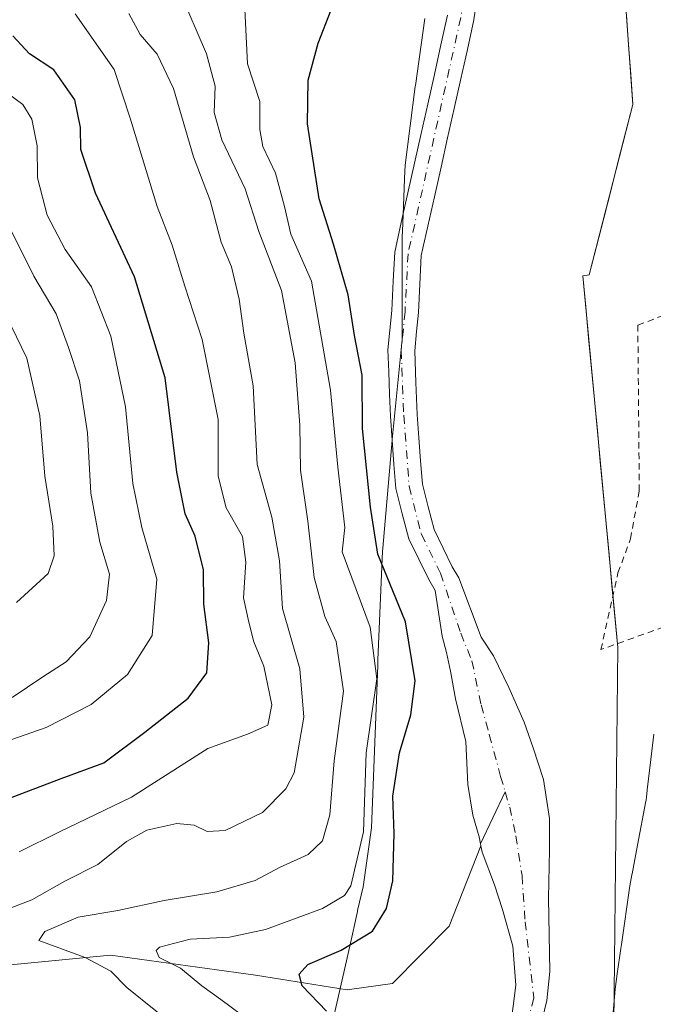
# Model space of a CAD drawing. Units: metres. Extents: x 661974 to 665439, y 4732646 to 4735040.
# Drawn here: x 663368 to 663466, y 4732947 to 4733100 of the extents above; entities that cross this region are included whole.
import ezdxf

# ---------------------------------------------------------------- set-up
doc = ezdxf.new("R2010")
doc.units = ezdxf.units.M
doc.header["$MEASUREMENT"] = 0
doc.linetypes.add('DGN Style 2', pattern=[1.6480167562047852, 0.988810053722871, -0.6592067024819142])
doc.linetypes.add('DGN Style 4', pattern=[2.6384748266838614, 1.318413404963828, -0.6592067024819142, 0.001648016756204785, -0.6592067024819142])
for name, color, linetype, lineweight in [('Alambrada', 7, 'DGN Style 2', 0), ('Arbolado forestal CxS', 92, 'Continuous', 0), ('Corriente natural Cxs', 4, 'Continuous', 13), ('Corriente natural eje', 4, 'DGN Style 4', 0), ('Corriente natural lineal', 142, 'Continuous', 13), ('Curva de nivel maestra', 30, 'Continuous', 30), ('Curva de nivel normal', 30, 'Continuous', 0), ('Espacio natural protegido', 121, 'Continuous', 13), ('Espacio natural protegido CxS', 121, 'Continuous', 0), ('Huerta CxS', 92, 'Continuous', 0), ('Suelo desnudo CxS', 253, 'Continuous', 0)]:
    doc.layers.add(name, color=color, linetype=linetype, lineweight=lineweight)

# ---------------------------------------------------------------- blocks, each defined once
blk = doc.blocks.new('*U13')
at = {"layer": 'Suelo desnudo CxS', "color": 253, "linetype": 'Continuous', "lineweight": 0}
for points in [[(663439.3021000001, 4733104.686100001, 620.6434000000008), (663438.6101000002, 4733099.770099999, 620.7486000000063), (663437.5888999999, 4733095.198799999, 620.9683999999979), (663436.5675999997, 4733090.627599999, 621.2281999999977), (663435.5464000005, 4733086.056399999, 621.2415999999939), (663434.5251000002, 4733081.485099999, 621.1842000000033), (663433.5038999999, 4733076.913799999, 620.9994000000006), (663432.4825999998, 4733072.342599999, 620.7841000000044), (663431.4614000004, 4733067.771400001, 620.9014000000025), (663430.4401000004, 4733063.200099999, 620.9104999999981), (663430.2150999998, 4733058.790100001, 620.9187999999995), (663429.9901000002, 4733054.380100001, 620.8902999999991), (663429.7001, 4733051.4101, 620.8411999999954), (663429.4101, 4733048.440099999, 620.8044999999984), (663429.5950999996, 4733043.485099999, 620.8705999999949), (663429.7801000001, 4733038.530099999, 620.9876999999979), (663430.0533999996, 4733034.9334, 621.0400999999983), (663430.3267999999, 4733031.336800001, 621.0540999999939), (663430.6001000004, 4733027.7401, 621.0436999999947), (663431.5050999997, 4733024.215100001, 620.9293000000034), (663432.4101, 4733020.690099999, 620.7416999999987), (663433.8300999999, 4733017.790100001, 620.7682999999961), (663435.2500999998, 4733014.890100001, 620.8659999999945), (663436.2681999998, 4733013.188999999, 620.8463000000047), (663439.7265999997, 4733003.961100001, 620.3916000000027), (663441.6316000001, 4733001.103599999, 620.2266999999993), (663444.0129000006, 4732996.182399999, 620.0451999999932), (663446.3941000003, 4732990.7849, 620.1892999999982), (663447.8229, 4732986.816099999, 620.3647999999957), (663449.4104000004, 4732981.8948, 620.3573000000034), (663450.3629000002, 4732975.862299999, 620.3099999999977), (663450.3629000002, 4732970.941099999, 620.3019000000058), (663450.2041999997, 4732963.479800001, 620.1882000000041), (663450.3860999999, 4732952.0941, 620.5770000000048), (663449.9401000004, 4732947.620100001, 620.4608000000007), (663448.7600999996, 4732942.8858, 619.7902999999933)], [(663443.9080999997, 4732940.605799999, 620.2326999999932), (663445.1240999997, 4732949.986, 620.5387000000047), (663444.6479000002, 4732956.0185, 620.5522000000057), (663443.0603999998, 4732961.7336, 620.7844999999943), (663441.7904000003, 4732965.543600001, 620.758600000001), (663439.8854, 4732970.623600001, 620.8462000000001), (663439.6889000004, 4732971.605799999, 620.8559999999999), (663439.6288999999, 4732971.905900001, 620.8592999999964), (663439.4090999998, 4732973.004799999, 620.849000000002), (663438.4566000003, 4732976.3386, 620.7848999999987), (663437.6628999999, 4732981.101100001, 620.6462999999932), (663437.3454, 4732987.7686, 620.2265000000043), (663435.7578999996, 4732994.436100001, 621.3028999999951), (663434.9641000006, 4732998.7224, 621.5399999999936), (663434.3290999997, 4733001.5799, 621.6913999999961), (663433.6941000001, 4733004.119899999, 621.6925000000047), (663432.5914000003, 4733011.236099999, 620.9545000000071), (663431.5900999998, 4733012.9101, 621.1517000000022), (663430.0401, 4733016.075099999, 621.3579000000027), (663428.4901000002, 4733019.2401, 621.3652000000002), (663427.4851000002, 4733023.1501, 621.1472000000067), (663426.4801000003, 4733027.0601, 621.8341999999975), (663426.1968, 4733030.8068, 621.7841999999946), (663425.9134000001, 4733034.553400001, 621.9207000000024), (663425.6300999997, 4733038.300100001, 622.2489999999962), (663425.5033999998, 4733041.720100001, 622.2231999999931), (663425.3767999997, 4733045.140100001, 621.978099999993), (663425.2500999998, 4733048.5601, 621.7467999999935), (663425.5450999998, 4733051.6251, 621.5543000000034), (663425.8400999998, 4733054.690099999, 621.420299999998), (663426.0751, 4733059.225099999, 621.4247000000032), (663426.3101000005, 4733063.7601, 621.4410999999964), (663427.3364000004, 4733068.353900001, 621.173299999995), (663428.3625999996, 4733072.9476, 621.2541000000056), (663429.3888999998, 4733077.541400001, 621.358699999997), (663430.4151, 4733082.1351, 621.5293999999994), (663431.4413999999, 4733086.728900001, 621.4729999999981), (663432.4676000001, 4733091.3226, 621.5170999999973), (663433.4939000001, 4733095.916400001, 621.3895000000048), (663434.5201000003, 4733100.5101, 621.0455999999976)]]:
    blk.add_polyline3d(points, dxfattribs=at)
blk = doc.blocks.new('*U14')
at = {"layer": 'Corriente natural Cxs', "color": 4, "linetype": 'Continuous', "lineweight": 13}
for points in [[(663439.3021000001, 4733104.686100001, 620.6434000000008), (663438.6101000002, 4733099.770099999, 620.7486000000063), (663437.5888999999, 4733095.198799999, 620.9683999999979), (663436.5675999997, 4733090.627599999, 621.2281999999977), (663435.5464000005, 4733086.056399999, 621.2415999999939), (663434.5251000002, 4733081.485099999, 621.1842000000033), (663433.5038999999, 4733076.913799999, 620.9994000000006), (663432.4825999998, 4733072.342599999, 620.7841000000044), (663431.4614000004, 4733067.771400001, 620.9014000000025), (663430.4401000004, 4733063.200099999, 620.9104999999981), (663430.2150999998, 4733058.790100001, 620.9187999999995), (663429.9901000002, 4733054.380100001, 620.8902999999991), (663429.7001, 4733051.4101, 620.8411999999954), (663429.4101, 4733048.440099999, 620.8044999999984), (663429.5950999996, 4733043.485099999, 620.8705999999949), (663429.7801000001, 4733038.530099999, 620.9876999999979), (663430.0533999996, 4733034.9334, 621.0400999999983), (663430.3267999999, 4733031.336800001, 621.0540999999939), (663430.6001000004, 4733027.7401, 621.0436999999947), (663431.5050999997, 4733024.215100001, 620.9293000000034), (663432.4101, 4733020.690099999, 620.7416999999987), (663433.8300999999, 4733017.790100001, 620.7682999999961), (663435.2500999998, 4733014.890100001, 620.8659999999945), (663436.2681999998, 4733013.188999999, 620.8463000000047), (663439.7265999997, 4733003.961100001, 620.3916000000027), (663441.6316000001, 4733001.103599999, 620.2266999999993), (663444.0129000006, 4732996.182399999, 620.0451999999932), (663446.3941000003, 4732990.7849, 620.1892999999982), (663447.8229, 4732986.816099999, 620.3647999999957), (663449.4104000004, 4732981.8948, 620.3573000000034), (663450.3629000002, 4732975.862299999, 620.3099999999977), (663450.3629000002, 4732970.941099999, 620.3019000000058), (663450.2041999997, 4732963.479800001, 620.1882000000041), (663450.3860999999, 4732952.0941, 620.5770000000048), (663449.9401000004, 4732947.620100001, 620.4608000000007), (663448.7600999996, 4732942.8858, 619.7902999999933)], [(663443.9080999997, 4732940.605799999, 620.2326999999932), (663445.1240999997, 4732949.986, 620.5387000000047), (663444.6479000002, 4732956.0185, 620.5522000000057), (663443.0603999998, 4732961.7336, 620.7844999999943), (663441.7904000003, 4732965.543600001, 620.758600000001), (663439.8854, 4732970.623600001, 620.8462000000001), (663439.6889000004, 4732971.605799999, 620.8559999999999), (663439.6288999999, 4732971.905900001, 620.8592999999964), (663439.4090999998, 4732973.004799999, 620.849000000002), (663438.4566000003, 4732976.3386, 620.7848999999987), (663437.6628999999, 4732981.101100001, 620.6462999999932), (663437.3454, 4732987.7686, 620.2265000000043), (663435.7578999996, 4732994.436100001, 621.3028999999951), (663434.9641000006, 4732998.7224, 621.5399999999936), (663434.3290999997, 4733001.5799, 621.6913999999961), (663433.6941000001, 4733004.119899999, 621.6925000000047), (663432.5914000003, 4733011.236099999, 620.9545000000071), (663431.5900999998, 4733012.9101, 621.1517000000022), (663430.0401, 4733016.075099999, 621.3579000000027), (663428.4901000002, 4733019.2401, 621.3652000000002), (663427.4851000002, 4733023.1501, 621.1472000000067), (663426.4801000003, 4733027.0601, 621.8341999999975), (663426.1968, 4733030.8068, 621.7841999999946), (663425.9134000001, 4733034.553400001, 621.9207000000024), (663425.6300999997, 4733038.300100001, 622.2489999999962), (663425.5033999998, 4733041.720100001, 622.2231999999931), (663425.3767999997, 4733045.140100001, 621.978099999993), (663425.2500999998, 4733048.5601, 621.7467999999935), (663425.5450999998, 4733051.6251, 621.5543000000034), (663425.8400999998, 4733054.690099999, 621.420299999998), (663426.0751, 4733059.225099999, 621.4247000000032), (663426.3101000005, 4733063.7601, 621.4410999999964), (663427.3364000004, 4733068.353900001, 621.173299999995), (663428.3625999996, 4733072.9476, 621.2541000000056), (663429.3888999998, 4733077.541400001, 621.358699999997), (663430.4151, 4733082.1351, 621.5293999999994), (663431.4413999999, 4733086.728900001, 621.4729999999981), (663432.4676000001, 4733091.3226, 621.5170999999973), (663433.4939000001, 4733095.916400001, 621.3895000000048), (663434.5201000003, 4733100.5101, 621.0455999999976)]]:
    blk.add_polyline3d(points, dxfattribs=at)
blk = doc.blocks.new('*U15')
at = {"layer": 'Espacio natural protegido CxS', "color": 121, "linetype": 'Continuous', "lineweight": 0, "flags": 128}
for points in [[(663466.511999999, 4732988.916499999), (663466.0614999993, 4732984.9786), (663465.5224999995, 4732980.2679), (663465.5109000001, 4732980.1697), (663465.3993000004, 4732979.217700002), (663465.3189999991, 4732978.668000001), (663465.2915000003, 4732978.517399999), (663463.994800001, 4732971.703199999), (663463.1445999997, 4732967.2351), (663463.1160000011, 4732967.0815), (663462.7896999991, 4732965.3696), (663461.4983000011, 4732956.3022), (663461.4093999994, 4732955.678099998), (663460.8465000007, 4732951.7264), (663460.5060999992, 4732949.34), (663459.8498999998, 4732941.544899999)], [(663415.9654999995, 4732941.2786), (663419.3668000009, 4732956.024999999), (663420.5175000001, 4732961.423400001), (663420.5532999987, 4732961.584399999), (663421.3997000003, 4732965.257700001), (663422.7162, 4732974.382500002), (663423.6779000001, 4732999.588400002), (663423.6791000009, 4732999.6302), (663423.7143000005, 4733000.462200001), (663424.4281999997, 4733017.331999999), (663424.4570000002, 4733017.777000001), (663425.9191000005, 4733034.556899999), (663425.9313000012, 4733034.685000001), (663427.4842999988, 4733050.197399999), (663427.4456999992, 4733065.550199999), (663427.4542999998, 4733065.9931), (663427.5453000002, 4733068.1917), (663427.8844, 4733076.4019), (663427.9334000003, 4733077.059500001), (663427.9555000013, 4733077.247400002), (663429.5044999992, 4733089.460300001), (663429.5210000002, 4733089.583900001), (663430.9768999993, 4733100.018800001)]]:
    blk.add_lwpolyline(points, dxfattribs=at)

msp = doc.modelspace()

# ---------------------------------------------------------------- linework, layer by layer
at = {"layer": 'Alambrada', "color": 7, "linetype": 'DGN Style 2', "lineweight": 0}
msp.add_polyline3d([(663522.3300999999, 4733025.1801, 624.5960999999952), (663458.3300999999, 4733002.050100001, 623.329700000002), (663460.9700999996, 4733013.9901, 625.2676000000065), (663462.9101, 4733019.2401, 625.9637999999978), (663464.2801000001, 4733026.690099999, 626.235799999995), (663464.0500999996, 4733052.390100001, 628.8154000000068), (663500.0701000001, 4733066.2301, 634.6989999999934), (663508.5301000001, 4733052.8101, 627.6907999999967), (663524.4200999998, 4733030.540100001, 626.4572000000044), (663522.3300999999, 4733025.1801, 624.5960999999952)], dxfattribs=at)
at = {"layer": 'Arbolado forestal CxS', "color": 92, "linetype": 'Continuous', "lineweight": 0}
for points in [[(663495.2697000002, 4733181.9363, 628.0918999999994), (663492.9197000006, 4733169.009, 627.8513999999996), (663483.0384999998, 4733155.8356, 626.6809999999969), (663466.5708999997, 4733145.9562, 623.9621000000043), (663459.9829000002, 4733131.135500001, 623.0371000000014), (663461.6297000004, 4733109.7272, 622.8916000000027), (663463.2764999998, 4733086.672499999, 622.6655000000028), (663456.5044999998, 4733060.2093, 622.4069000000018), (663455.5044999998, 4733060.055299999, 622.4242999999988), (663460.9310999997, 4733002.4013, 622.203800000003), (663460.3129000004, 4732944.026699999, 621.8196000000025), (663460.6259000005, 4732931.5339, 621.6892999999982), (663458.5047000004, 4732907.6786, 621.2167000000045), (663456.9084999999, 4732873.964299999, 620.5176999999967), (663465.5743000006, 4732836.730900001, 620.2410999999993), (663473.1416999997, 4732773.251, 619.2453999999998), (663490.6193000004, 4732730.201300001, 618.8665000000037), (663503.7768999999, 4732697.425899999, 618.2918000000063), (663508.1486999998, 4732680.648, 618.1255999999995)], [(663448.7600999996, 4732942.8858, 619.7902999999933), (663449.9401000004, 4732947.620100001, 620.4608000000007), (663450.3860999999, 4732952.0941, 620.5770000000048), (663450.2041999997, 4732963.479800001, 620.1882000000041), (663450.3629000002, 4732970.941099999, 620.3019000000058), (663450.3629000002, 4732975.862299999, 620.3099999999977), (663449.4104000004, 4732981.8948, 620.3573000000034), (663447.8229, 4732986.816099999, 620.3647999999957), (663446.3941000003, 4732990.7849, 620.1892999999982), (663444.0129000006, 4732996.182399999, 620.0451999999932), (663441.6316000001, 4733001.103599999, 620.2266999999993), (663439.7265999997, 4733003.961100001, 620.3916000000027), (663436.2681999998, 4733013.188999999, 620.8463000000047), (663435.2500999998, 4733014.890100001, 620.8659999999945), (663433.8300999999, 4733017.790100001, 620.7682999999961), (663432.4101, 4733020.690099999, 620.7416999999987), (663431.5050999997, 4733024.215100001, 620.9293000000034), (663430.6001000004, 4733027.7401, 621.0436999999947), (663430.3267999999, 4733031.336800001, 621.0540999999939), (663430.0533999996, 4733034.9334, 621.0400999999983), (663429.7801000001, 4733038.530099999, 620.9876999999979), (663429.5950999996, 4733043.485099999, 620.8705999999949), (663429.4101, 4733048.440099999, 620.8044999999984), (663429.7001, 4733051.4101, 620.8411999999954), (663429.9901000002, 4733054.380100001, 620.8902999999991), (663430.2150999998, 4733058.790100001, 620.9187999999995), (663430.4401000004, 4733063.200099999, 620.9104999999981), (663431.4614000004, 4733067.771400001, 620.9014000000025), (663432.4825999998, 4733072.342599999, 620.7841000000044), (663433.5038999999, 4733076.913799999, 620.9994000000006), (663434.5251000002, 4733081.485099999, 621.1842000000033), (663435.5464000005, 4733086.056399999, 621.2415999999939), (663436.5675999997, 4733090.627599999, 621.2281999999977), (663437.5888999999, 4733095.198799999, 620.9683999999979), (663438.6101000002, 4733099.770099999, 620.7486000000063), (663439.3021000001, 4733104.686100001, 620.6434000000008)], [(663439.3021000001, 4733104.686100001, 620.6434000000008), (663438.6101000002, 4733099.770099999, 620.7486000000063), (663437.5888999999, 4733095.198799999, 620.9683999999979), (663436.5675999997, 4733090.627599999, 621.2281999999977), (663435.5464000005, 4733086.056399999, 621.2415999999939), (663434.5251000002, 4733081.485099999, 621.1842000000033), (663433.5038999999, 4733076.913799999, 620.9994000000006), (663432.4825999998, 4733072.342599999, 620.7841000000044), (663431.4614000004, 4733067.771400001, 620.9014000000025), (663430.4401000004, 4733063.200099999, 620.9104999999981), (663430.2150999998, 4733058.790100001, 620.9187999999995), (663429.9901000002, 4733054.380100001, 620.8902999999991), (663429.7001, 4733051.4101, 620.8411999999954), (663429.4101, 4733048.440099999, 620.8044999999984), (663429.5950999996, 4733043.485099999, 620.8705999999949), (663429.7801000001, 4733038.530099999, 620.9876999999979), (663430.0533999996, 4733034.9334, 621.0400999999983), (663430.3267999999, 4733031.336800001, 621.0540999999939), (663430.6001000004, 4733027.7401, 621.0436999999947), (663431.5050999997, 4733024.215100001, 620.9293000000034), (663432.4101, 4733020.690099999, 620.7416999999987), (663433.8300999999, 4733017.790100001, 620.7682999999961), (663435.2500999998, 4733014.890100001, 620.8659999999945), (663436.2681999998, 4733013.188999999, 620.8463000000047), (663439.7265999997, 4733003.961100001, 620.3916000000027), (663441.6316000001, 4733001.103599999, 620.2266999999993), (663444.0129000006, 4732996.182399999, 620.0451999999932), (663446.3941000003, 4732990.7849, 620.1892999999982), (663447.8229, 4732986.816099999, 620.3647999999957), (663449.4104000004, 4732981.8948, 620.3573000000034), (663450.3629000002, 4732975.862299999, 620.3099999999977), (663450.3629000002, 4732970.941099999, 620.3019000000058), (663450.2041999997, 4732963.479800001, 620.1882000000041), (663450.3860999999, 4732952.0941, 620.5770000000048), (663449.9401000004, 4732947.620100001, 620.4608000000007), (663448.7600999996, 4732942.8858, 619.7902999999933)], [(663434.5201000003, 4733100.5101, 621.0455999999976), (663433.4939000001, 4733095.916400001, 621.3895000000048), (663432.4676000001, 4733091.3226, 621.5170999999973), (663431.4413999999, 4733086.728900001, 621.4729999999981), (663430.4151, 4733082.1351, 621.5293999999994), (663429.3888999998, 4733077.541400001, 621.358699999997), (663428.3625999996, 4733072.9476, 621.2541000000056), (663427.3364000004, 4733068.353900001, 621.173299999995), (663426.3101000005, 4733063.7601, 621.4410999999964), (663426.0751, 4733059.225099999, 621.4247000000032), (663425.8400999998, 4733054.690099999, 621.420299999998), (663425.5450999998, 4733051.6251, 621.5543000000034), (663425.2500999998, 4733048.5601, 621.7467999999935), (663425.3767999997, 4733045.140100001, 621.978099999993), (663425.5033999998, 4733041.720100001, 622.2231999999931), (663425.6300999997, 4733038.300100001, 622.2489999999962), (663425.9134000001, 4733034.553400001, 621.9207000000024), (663426.1968, 4733030.8068, 621.7841999999946), (663426.4801000003, 4733027.0601, 621.8341999999975), (663427.4851000002, 4733023.1501, 621.1472000000067), (663428.4901000002, 4733019.2401, 621.3652000000002), (663430.0401, 4733016.075099999, 621.3579000000027), (663431.5900999998, 4733012.9101, 621.1517000000022), (663432.5914000003, 4733011.236099999, 620.9545000000071), (663433.6941000001, 4733004.119899999, 621.6925000000047), (663434.3290999997, 4733001.5799, 621.6913999999961), (663434.9641000006, 4732998.7224, 621.5399999999936), (663435.7578999996, 4732994.436100001, 621.3028999999951), (663437.3454, 4732987.7686, 620.2265000000043), (663437.6628999999, 4732981.101100001, 620.6462999999932), (663438.4566000003, 4732976.3386, 620.7848999999987), (663439.4090999998, 4732973.004799999, 620.849000000002), (663439.6288999999, 4732971.905900001, 620.8592999999964), (663439.6889000004, 4732971.605799999, 620.8559999999999), (663439.8854, 4732970.623600001, 620.8462000000001), (663441.7904000003, 4732965.543600001, 620.758600000001), (663443.0603999998, 4732961.7336, 620.7844999999943), (663444.6479000002, 4732956.0185, 620.5522000000057), (663445.1240999997, 4732949.986, 620.5387000000047), (663443.9080999997, 4732940.605799999, 620.2326999999932)], [(663434.5201000003, 4733100.5101, 621.0455999999976), (663433.4939000001, 4733095.916400001, 621.3895000000048), (663432.4676000001, 4733091.3226, 621.5170999999973), (663431.4413999999, 4733086.728900001, 621.4729999999981), (663430.4151, 4733082.1351, 621.5293999999994), (663429.3888999998, 4733077.541400001, 621.358699999997), (663428.3625999996, 4733072.9476, 621.2541000000056), (663427.3364000004, 4733068.353900001, 621.173299999995), (663426.3101000005, 4733063.7601, 621.4410999999964), (663426.0751, 4733059.225099999, 621.4247000000032), (663425.8400999998, 4733054.690099999, 621.420299999998), (663425.5450999998, 4733051.6251, 621.5543000000034), (663425.2500999998, 4733048.5601, 621.7467999999935), (663425.3767999997, 4733045.140100001, 621.978099999993), (663425.5033999998, 4733041.720100001, 622.2231999999931), (663425.6300999997, 4733038.300100001, 622.2489999999962), (663425.9134000001, 4733034.553400001, 621.9207000000024), (663426.1968, 4733030.8068, 621.7841999999946), (663426.4801000003, 4733027.0601, 621.8341999999975), (663427.4851000002, 4733023.1501, 621.1472000000067), (663428.4901000002, 4733019.2401, 621.3652000000002), (663430.0401, 4733016.075099999, 621.3579000000027), (663431.5900999998, 4733012.9101, 621.1517000000022), (663432.5914000003, 4733011.236099999, 620.9545000000071), (663433.6941000001, 4733004.119899999, 621.6925000000047), (663434.3290999997, 4733001.5799, 621.6913999999961), (663434.9641000006, 4732998.7224, 621.5399999999936), (663435.7578999996, 4732994.436100001, 621.3028999999951), (663437.3454, 4732987.7686, 620.2265000000043), (663437.6628999999, 4732981.101100001, 620.6462999999932), (663438.4566000003, 4732976.3386, 620.7848999999987), (663439.4090999998, 4732973.004799999, 620.849000000002), (663439.6288999999, 4732971.905900001, 620.8592999999964), (663439.6889000004, 4732971.605799999, 620.8559999999999), (663439.8854, 4732970.623600001, 620.8462000000001), (663441.7904000003, 4732965.543600001, 620.758600000001), (663443.0603999998, 4732961.7336, 620.7844999999943), (663444.6479000002, 4732956.0185, 620.5522000000057), (663445.1240999997, 4732949.986, 620.5387000000047), (663443.9080999997, 4732940.605799999, 620.2326999999932)], [(663462.2884000001, 4733100.5053, 622.6970000000001), (663462.6178000001, 4733095.894400001, 622.6438999999956), (663462.9471000005, 4733091.283399999, 622.6362999999983), (663463.2764999998, 4733086.672499999, 622.6655000000028), (663462.1478000004, 4733082.262, 622.4533999999985), (663461.0192, 4733077.851399999, 622.4511000000057), (663459.8904999997, 4733073.4409, 622.5032999999967), (663458.7618000006, 4733069.030400001, 622.4824999999983), (663457.6332, 4733064.6198, 622.4018999999971), (663456.5044999998, 4733060.2093, 622.4069000000018), (663455.5044999998, 4733060.055299999, 622.4242999999988), (663455.9567, 4733055.250800001, 622.5503000000026), (663456.4089000003, 4733050.4463, 622.5792999999976), (663456.8611000003, 4733045.641799999, 622.3055000000022), (663457.3134000005, 4733040.837300001, 622.1328999999969), (663457.7655999997, 4733036.0328, 622.4835000000021), (663458.2177999998, 4733031.2283, 622.7657999999938), (663458.6699999999, 4733026.423800001, 622.4032000000007), (663459.1222000001, 4733021.6193, 621.9722999999941), (663459.5744000003, 4733016.8148, 622.0519000000058), (663460.0267000003, 4733012.010299999, 622.2832999999955), (663460.4789000005, 4733007.205800001, 622.3255000000064), (663460.9310999997, 4733002.4013, 622.203800000003), (663460.8795999996, 4732997.536800001, 622.2333000000071), (663460.8280999997, 4732992.6722, 622.2329999999929), (663460.7764999998, 4732987.807700001, 622.2054999999964), (663460.7249999996, 4732982.9431, 622.1738999999943), (663460.6734999996, 4732978.078600001, 622.1518000000069), (663460.6220000006, 4732973.214000001, 622.0841999999975), (663460.5705000004, 4732968.349500001, 622.0209999999934), (663460.5190000003, 4732963.4849, 621.9542999999976), (663460.4674000005, 4732958.6204, 621.8997999999992), (663460.4159000004, 4732953.755799999, 621.895399999994), (663460.3644000003, 4732948.8913, 621.9085999999952), (663460.3129000004, 4732944.026699999, 621.8196000000025)]]:
    msp.add_polyline3d(points, dxfattribs=at)
at = {"layer": 'Corriente natural Cxs', "color": 4, "linetype": 'Continuous', "lineweight": 13}
for points in [[(663439.3021000001, 4733104.686100001, 620.6434000000008), (663438.6101000002, 4733099.770099999, 620.7486000000063), (663437.5888999999, 4733095.198799999, 620.9683999999979), (663436.5675999997, 4733090.627599999, 621.2281999999977), (663435.5464000005, 4733086.056399999, 621.2415999999939), (663434.5251000002, 4733081.485099999, 621.1842000000033), (663433.5038999999, 4733076.913799999, 620.9994000000006), (663432.4825999998, 4733072.342599999, 620.7841000000044), (663431.4614000004, 4733067.771400001, 620.9014000000025), (663430.4401000004, 4733063.200099999, 620.9104999999981), (663430.2150999998, 4733058.790100001, 620.9187999999995), (663429.9901000002, 4733054.380100001, 620.8902999999991), (663429.7001, 4733051.4101, 620.8411999999954), (663429.4101, 4733048.440099999, 620.8044999999984), (663429.5950999996, 4733043.485099999, 620.8705999999949), (663429.7801000001, 4733038.530099999, 620.9876999999979), (663430.0533999996, 4733034.9334, 621.0400999999983), (663430.3267999999, 4733031.336800001, 621.0540999999939), (663430.6001000004, 4733027.7401, 621.0436999999947), (663431.5050999997, 4733024.215100001, 620.9293000000034), (663432.4101, 4733020.690099999, 620.7416999999987), (663433.8300999999, 4733017.790100001, 620.7682999999961), (663435.2500999998, 4733014.890100001, 620.8659999999945), (663436.2681999998, 4733013.188999999, 620.8463000000047), (663439.7265999997, 4733003.961100001, 620.3916000000027), (663441.6316000001, 4733001.103599999, 620.2266999999993), (663444.0129000006, 4732996.182399999, 620.0451999999932), (663446.3941000003, 4732990.7849, 620.1892999999982), (663447.8229, 4732986.816099999, 620.3647999999957), (663449.4104000004, 4732981.8948, 620.3573000000034), (663450.3629000002, 4732975.862299999, 620.3099999999977), (663450.3629000002, 4732970.941099999, 620.3019000000058), (663450.2041999997, 4732963.479800001, 620.1882000000041), (663450.3860999999, 4732952.0941, 620.5770000000048), (663449.9401000004, 4732947.620100001, 620.4608000000007), (663448.7600999996, 4732942.8858, 619.7902999999933)], [(663443.9080999997, 4732940.605799999, 620.2326999999932), (663445.1240999997, 4732949.986, 620.5387000000047), (663444.6479000002, 4732956.0185, 620.5522000000057), (663443.0603999998, 4732961.7336, 620.7844999999943), (663441.7904000003, 4732965.543600001, 620.758600000001), (663439.8854, 4732970.623600001, 620.8462000000001), (663439.6889000004, 4732971.605799999, 620.8559999999999), (663439.6288999999, 4732971.905900001, 620.8592999999964), (663439.4090999998, 4732973.004799999, 620.849000000002), (663438.4566000003, 4732976.3386, 620.7848999999987), (663437.6628999999, 4732981.101100001, 620.6462999999932), (663437.3454, 4732987.7686, 620.2265000000043), (663435.7578999996, 4732994.436100001, 621.3028999999951), (663434.9641000006, 4732998.7224, 621.5399999999936), (663434.3290999997, 4733001.5799, 621.6913999999961), (663433.6941000001, 4733004.119899999, 621.6925000000047), (663432.5914000003, 4733011.236099999, 620.9545000000071), (663431.5900999998, 4733012.9101, 621.1517000000022), (663430.0401, 4733016.075099999, 621.3579000000027), (663428.4901000002, 4733019.2401, 621.3652000000002), (663427.4851000002, 4733023.1501, 621.1472000000067), (663426.4801000003, 4733027.0601, 621.8341999999975), (663426.1968, 4733030.8068, 621.7841999999946), (663425.9134000001, 4733034.553400001, 621.9207000000024), (663425.6300999997, 4733038.300100001, 622.2489999999962), (663425.5033999998, 4733041.720100001, 622.2231999999931), (663425.3767999997, 4733045.140100001, 621.978099999993), (663425.2500999998, 4733048.5601, 621.7467999999935), (663425.5450999998, 4733051.6251, 621.5543000000034), (663425.8400999998, 4733054.690099999, 621.420299999998), (663426.0751, 4733059.225099999, 621.4247000000032), (663426.3101000005, 4733063.7601, 621.4410999999964), (663427.3364000004, 4733068.353900001, 621.173299999995), (663428.3625999996, 4733072.9476, 621.2541000000056), (663429.3888999998, 4733077.541400001, 621.358699999997), (663430.4151, 4733082.1351, 621.5293999999994), (663431.4413999999, 4733086.728900001, 621.4729999999981), (663432.4676000001, 4733091.3226, 621.5170999999973), (663433.4939000001, 4733095.916400001, 621.3895000000048), (663434.5201000003, 4733100.5101, 621.0455999999976)]]:
    msp.add_polyline3d(points, dxfattribs=at)
at = {"layer": 'Corriente natural eje', "color": 4, "linetype": 'DGN Style 4', "lineweight": 0}
for points in [[(663441.0974000003, 4733154.921700001, 622.4671999999991), (663440.8501000004, 4733144.530099999, 621.7831000000006), (663440.0000999998, 4733124.540100001, 621.209400000007), (663436.5701000001, 4733100.140100001, 620.6797999999981), (663428.3800999997, 4733063.4801, 620.9765000000043), (663427.9200999998, 4733054.540100001, 620.6970000000001), (663427.3300999999, 4733048.5001, 620.6977999999945), (663427.7100999998, 4733038.420100001, 620.843599999993), (663428.5401, 4733027.4001, 621.0675999999949), (663430.4501, 4733019.970100001, 621.0062000000034), (663433.4200999998, 4733013.9001, 620.7698999999993), (663436.5515999999, 4733004.596100001, 620.5483999999997), (663438.2978999997, 4733000.309900001, 620.1358999999939), (663439.7265999997, 4732993.4836, 619.9297999999981), (663440.9966000002, 4732988.879899999, 619.7256000000052), (663442.7429000001, 4732982.371099999, 619.9869999999937), (663443.4630000005, 4732979.970600001, 619.9959999999992)], [(663443.4630000005, 4732979.970600001, 619.9959999999992), (663444.1716, 4732977.6086, 619.9645000000019), (663445.1240999997, 4732973.163600001, 620.020399999994), (663446.0766000003, 4732966.972300001, 620.0521000000008), (663446.5528999995, 4732959.828500001, 620.0529999999999), (663447.9001000002, 4732948.0101, 620.1079000000027), (663439.7100999998, 4732915.1501, 619.2626000000018), (663428.6501000002, 4732889.380100001, 619.5668000000006), (663425.6101000002, 4732871.280099999, 618.9330000000045), (663426.1201, 4732856.520099999, 618.7707999999984), (663432.4001000002, 4732840.690099999, 618.605899999995), (663443.4901000002, 4732815.7601, 618.2798000000039), (663444.9501, 4732808.7301, 618.2679000000062), (663451.0201000003, 4732741.550100001, 617.9544000000024), (663457.6601, 4732696.600099999, 617.2133999999933), (663460.6501000002, 4732685.090100001, 617.630999999994), (663462.9001000002, 4732679.5801, 617.1821999999956), (663462.9018000001, 4732679.5759, 617.1821000000054)]]:
    msp.add_polyline3d(points, dxfattribs=at)
at = {"layer": 'Corriente natural lineal', "color": 142, "linetype": 'Continuous', "lineweight": 13, "extrusion": (0.0413171532510539, 0.08690708269842876, 0.9953592576673397), "elevation": 439358.1957074388, "flags": 128}
msp.add_lwpolyline([(1432996.923428131, -4538133.95373144), (1432996.923428131, -4538142.925074471)], dxfattribs=at)
at = {"layer": 'Corriente natural lineal', "color": 142, "linetype": 'Continuous', "lineweight": 13}
msp.add_polyline3d([(663211.1801000005, 4732942.350099999, 684.5625), (663220.7200999996, 4732942.440099999, 681.5920999999944), (663238.7301000003, 4732940.520099999, 675.9692000000068), (663251.6700999998, 4732939.520099999, 670.1361999999936), (663261.8101000005, 4732945.2501, 666.4523000000045), (663268.8201000001, 4732945.8101, 663.593599999993), (663276.9901000002, 4732949.100099999, 660.963699999993), (663291.7701000003, 4732957.600099999, 657.6999999999971), (663303.4700999996, 4732957.890100001, 654.3858000000037), (663316.8201000001, 4732955.140100001, 649.8984000000055), (663330.4001000002, 4732953.8301, 645.6435999999958), (663354.8101000005, 4732951.9801, 639.0650000000023), (663382.1700999998, 4732954.6501, 633.6420999999973), (663404.7200999996, 4732951.5101, 627.446299999996), (663418.9501, 4732949.2301, 623.7051000000065), (663425.9600999998, 4732950.2401, 622.2749999999943), (663434.7401000002, 4732959.130100001, 621.4658000000054), (663439.6889000004, 4732971.605799999, 620.8559999999999)], dxfattribs=at)
at = {"layer": 'Curva de nivel maestra', "color": 30, "linetype": 'Continuous', "lineweight": 30, "flags": 128}
for points, elevation in [([(663415.7000000002, 4732945.9301), (663411.9500000002, 4732949.890100001), (663411.4600000001, 4732951.690099999), (663412.7999999998, 4732953.1601), (663418.0199999996, 4732955.390100001), (663422.8499999996, 4732958.340100001), (663425.0099999999, 4732961.850099999), (663426.04, 4732966.190099999), (663426.2400000002, 4732973.5101), (663426.04, 4732979.300100001), (663427.04, 4732986.0101), (663428.8300000001, 4732991.920100001), (663429.4600000001, 4732997.190099999), (663427.9699999997, 4733006.380100001), (663423.6900000004, 4733016.860099999), (663422.54, 4733024.170100001), (663421.2999999998, 4733036.390100001), (663421.2400000002, 4733044.630100001), (663420.0800000001, 4733050.8101), (663419.0599999997, 4733057.120100001), (663416.8300000001, 4733064.9801), (663414.5800000001, 4733072.020099999), (663412.7599999999, 4733083.670100001), (663412.8899999997, 4733090.4301), (663414.4400000004, 4733096.190099999), (663416.4699999997, 4733101.360099999)], 625), ([(663365.1799999997, 4732978.470100001), (663374.5099999999, 4732982.040100001), (663381.1799999997, 4732984.4801), (663387.5099999999, 4732989.2301), (663394.2300000006, 4732994.520099999), (663397.1200000001, 4732998.440099999), (663397.4400000004, 4733003.120100001), (663396.7000000002, 4733009.110099999), (663396.6399999997, 4733014.440099999), (663395.3300000001, 4733019.6601), (663393.7599999999, 4733023.140100001), (663392.5099999999, 4733029.5701), (663390.6799999997, 4733044.220100001), (663385.8899999997, 4733059.9301), (663379.8399999999, 4733072.9101), (663377.5899999999, 4733079.6601), (663377.5199999996, 4733083.0701), (663376.6500000004, 4733087.4001), (663373.4100000003, 4733092.030099999), (663369.6200000001, 4733094.520099999), (663367.0300000003, 4733097.300100001)], 650)]:
    msp.add_lwpolyline(points, dxfattribs=dict(at, elevation=elevation))
at = {"layer": 'Curva de nivel normal', "color": 30, "linetype": 'Continuous', "lineweight": 0, "flags": 128}
for points, elevation in [([(663392.8799999999, 4733104.280099999), (663397.0999999996, 4733094.5001), (663398.4199999999, 4733089.4801), (663398.2699999996, 4733085.4101), (663399.4600000001, 4733081.170100001), (663403.1200000001, 4733073.590100001), (663405.2199999997, 4733066.950099999), (663408.7300000006, 4733057.8101), (663410.8700000001, 4733046.5701), (663411.5800000001, 4733036.9101), (663411.6799999997, 4733029.9101), (663412.8399999999, 4733021.9801), (663413.8300000001, 4733013.2501), (663415.4500000002, 4733007.1801), (663417.2199999997, 4733003.300100001), (663418.3600000005, 4732995.5801), (663416.9199999999, 4732984.790100001), (663416.2300000006, 4732976.390100001), (663415.1100000005, 4732972.380100001), (663412.8799999999, 4732970.2301), (663408.4500000002, 4732968.2401), (663404.6299999999, 4732966.2301), (663398.7100000001, 4732964.440099999), (663390.5199999996, 4732963.100099999), (663383.3499999996, 4732961.5601), (663377.1799999997, 4732960.520099999), (663372.0199999996, 4732958.3201), (663371.0499999998, 4732956.9001), (663378.2599999999, 4732954.2501), (663382.2199999997, 4732952.140100001), (663384.75, 4732949.620100001), (663393.7100000001, 4732942.350099999)], 635), ([(663403.9000000004, 4732944.3201), (663399.3399999999, 4732947.7401), (663396.3600000005, 4732949.880100001), (663393.0499999998, 4732952.610099999), (663389.7599999999, 4732954.280099999), (663389.2599999999, 4732955.340100001), (663389.8200000003, 4732955.880100001), (663394.5499999998, 4732957.140100001), (663400.6600000003, 4732957.440099999), (663406.2300000006, 4732958.590100001), (663415.1100000005, 4732961.870100001), (663418.4900000002, 4732963.9101), (663419.4900000002, 4732965.380100001), (663421.4699999997, 4732973.790100001), (663421.9000000004, 4732986.050100001), (663423.5499999998, 4732997.5101), (663422.5099999999, 4733005.540100001), (663418.1600000003, 4733017.220100001), (663418.5700000003, 4733021.030099999), (663417.4800000006, 4733030.370100001), (663416.3200000003, 4733042.3301), (663413.4100000003, 4733059.2601), (663410.2000000002, 4733066.540100001), (663409.2100000001, 4733070.800100001), (663407.7999999998, 4733076.0001), (663405.8499999996, 4733080.110099999), (663405.3799999999, 4733082.770099999), (663405.3700000001, 4733087.120100001), (663403.4699999997, 4733092.9801), (663403.0199999996, 4733101.440099999)], 630), ([(663385.0499999998, 4733100.770099999), (663386.7800000003, 4733097.5001), (663389.4199999999, 4733094.4801), (663391.9699999997, 4733089.1601), (663395.0599999997, 4733078.540100001), (663397.6500000004, 4733071.7301), (663399.3499999996, 4733065.300100001), (663400.9500000002, 4733061.4801), (663402.1600000003, 4733056.440099999), (663402.8899999997, 4733051.1501), (663404.3600000005, 4733043.0001), (663404.9800000006, 4733030.7601), (663407.2300000006, 4733022.620100001), (663408.4299999997, 4733015.8201), (663408.8899999997, 4733008.440099999), (663411.5899999999, 4732999.0601), (663412.1900000004, 4732991.5801), (663410.6799999997, 4732982.920100001), (663409.4000000004, 4732980.470100001), (663405.79, 4732976.790100001), (663399.9900000002, 4732973.970100001), (663397.1799999997, 4732973.840100001), (663395.1799999997, 4732974.800100001), (663392.5099999999, 4732975.040100001), (663387.8499999996, 4732974.030099999), (663384.6900000004, 4732972.290100001), (663380.2300000006, 4732968.720100001), (663375.0899999999, 4732966.140100001), (663370, 4732963.2301), (663365.9400000004, 4732961.6501)], 640), ([(663368.0199999996, 4732970.6501), (663374.2599999999, 4732973.790100001), (663385.4400000004, 4732979.1601), (663397.3200000003, 4732986.6801), (663403.4400000004, 4732988.9101), (663406.5899999999, 4732990.3201), (663407.2400000002, 4732993.5001), (663405.9900000002, 4732999.4801), (663404.4600000001, 4733003.270099999), (663403.6699999999, 4733006.290100001), (663402.8300000001, 4733010.0801), (663403.2000000002, 4733015.620100001), (663402.6600000003, 4733019.590100001), (663400.1500000004, 4733024.0801), (663398.9000000004, 4733028.9801), (663398.9000000004, 4733037.7401), (663396.4400000004, 4733050.170100001), (663393.7199999997, 4733058.450099999), (663391.7800000003, 4733064.840100001), (663389.4199999999, 4733070.8101), (663385.25, 4733084.540100001), (663382.7599999999, 4733092.100099999), (663376.6799999997, 4733100.710100001)], 645), ([(663361.1799999997, 4732986.140100001), (663372.1799999997, 4732989.960100001), (663379.1799999997, 4732993.530099999), (663384.8499999996, 4732998.1801), (663388.6600000003, 4733004.2501), (663389.3600000005, 4733012.970100001), (663387.0499999998, 4733021.030099999), (663385.6699999999, 4733027.8201), (663384.5300000003, 4733039.7501), (663382.2300000006, 4733050.690099999), (663379.2199999997, 4733058.350099999), (663375.1399999997, 4733064.1501), (663372.3600000005, 4733069.4901), (663370.8799999999, 4733075.280099999), (663370.8200000003, 4733080.2401), (663369.9900000002, 4733084.4001), (663368.5599999997, 4733086.6601), (663364.5199999996, 4733089.590100001)], 655), ([(663366.9199999999, 4732994.600099999), (663371.6699999999, 4732997.8301), (663375.3300000001, 4733000.140100001), (663378.9699999997, 4733004.0601), (663381.5599999997, 4733009.6801), (663382.0199999996, 4733013.7501), (663380.5199999996, 4733018.7401), (663379.1399999997, 4733026.3301), (663378.6399999997, 4733035.700099999), (663377.3899999997, 4733043.780099999), (663375.6900000004, 4733048.920100001), (663373.7800000003, 4733054.1801), (663370.2800000003, 4733060.020099999), (663366.5199999996, 4733067.630100001)], 660), ([(663367.6200000001, 4733009.390100001), (663372.5099999999, 4733013.860099999), (663373.4299999997, 4733016.630100001), (663373.2199999997, 4733021.2301), (663371.9900000002, 4733028.9801), (663371.2100000001, 4733038.340100001), (663369.1799999997, 4733047.280099999), (663366.7599999999, 4733052.300100001)], 665)]:
    msp.add_lwpolyline(points, dxfattribs=dict(at, elevation=elevation))
at = {"layer": 'Espacio natural protegido', "color": 121, "linetype": 'Continuous', "lineweight": 13, "flags": 128}
for points in [[(663430.976900002, 4733100.018800001), (663429.5210000009, 4733089.583900002), (663429.5044999998, 4733089.460300001), (663427.9555000018, 4733077.247400003), (663427.933400001, 4733077.059500001), (663427.8844000006, 4733076.401899999), (663427.5453000009, 4733068.191699999), (663427.4543000003, 4733065.993100001), (663427.4457000019, 4733065.550200001), (663427.4843000016, 4733050.197399998), (663425.9313000019, 4733034.685000001), (663425.9191000012, 4733034.5569), (663424.4570000008, 4733017.777000002), (663424.4282000002, 4733017.331999999), (663423.714300001, 4733000.462200002), (663423.6791000015, 4732999.630200001), (663423.6779000007, 4732999.588400003), (663422.7162000006, 4732974.382500002), (663421.3997000009, 4732965.257700002), (663420.5533000015, 4732961.5844), (663420.5175000007, 4732961.423400001), (663419.3668000015, 4732956.024999999), (663415.9655000002, 4732941.278600001)], [(663459.8499000003, 4732941.5449), (663460.5060999999, 4732949.34), (663460.8465000013, 4732951.726400001), (663461.4094000021, 4732955.678099999), (663461.4983000017, 4732956.3022), (663462.7896999997, 4732965.369599998), (663463.1160000017, 4732967.081500002), (663463.1446000002, 4732967.235100001), (663463.9948000016, 4732971.7032), (663465.291500001, 4732978.5174), (663465.319000002, 4732978.668000001), (663465.3993000009, 4732979.217700004), (663465.5109000007, 4732980.169700001), (663465.5225000001, 4732980.267900002), (663466.0614999998, 4732984.978600001), (663466.5120000019, 4732988.916499998)]]:
    msp.add_lwpolyline(points, dxfattribs=at)
at = {"layer": 'Huerta CxS', "color": 92, "linetype": 'Continuous', "lineweight": 0}
for points in [[(663460.3129000004, 4732944.026699999, 621.8196000000025), (663460.9310999997, 4733002.4013, 622.203800000003), (663455.5044999998, 4733060.055299999, 622.4242999999988), (663456.5044999998, 4733060.2093, 622.4069000000018), (663463.2764999998, 4733086.672499999, 622.6655000000028), (663461.6297000004, 4733109.7272, 622.8916000000027), (663459.9829000002, 4733131.135500001, 623.0371000000014), (663466.5708999997, 4733145.9562, 623.9621000000043), (663483.0384999998, 4733155.8356, 626.6809999999969), (663492.9197000006, 4733169.009, 627.8513999999996), (663495.2697000002, 4733181.9363, 628.0918999999994), (663499.7676999997, 4733162.931100001, 628.5902999999962), (663516.1047, 4733099.413000001, 628.062300000005), (663516.1523000002, 4733099.247500001, 628.0610000000015), (663524.8923000004, 4733071.877599999, 627.9523000000045), (663524.9301000005, 4733071.7665, 627.9524999999994), (663532.5604999998, 4733050.745300001, 627.2406000000046), (663532.5813999996, 4733050.6897, 627.2351000000053), (663550.5613000002, 4733004.1097, 626.517399999997), (663550.6129000002, 4733003.9845, 626.5194000000047), (663553.8431000002, 4732996.624100001, 626.2507999999943), (663594.9901000002, 4732902.951199999, 625.5721000000049)], [(663495.2697000002, 4733181.9363, 628.0918999999994), (663492.9197000006, 4733169.009, 627.8513999999996), (663483.0384999998, 4733155.8356, 626.6809999999969), (663466.5708999997, 4733145.9562, 623.9621000000043), (663459.9829000002, 4733131.135500001, 623.0371000000014), (663461.6297000004, 4733109.7272, 622.8916000000027), (663463.2764999998, 4733086.672499999, 622.6655000000028), (663456.5044999998, 4733060.2093, 622.4069000000018), (663455.5044999998, 4733060.055299999, 622.4242999999988), (663460.9310999997, 4733002.4013, 622.203800000003), (663460.3129000004, 4732944.026699999, 621.8196000000025), (663460.6259000005, 4732931.5339, 621.6892999999982), (663458.5047000004, 4732907.6786, 621.2167000000045), (663456.9084999999, 4732873.964299999, 620.5176999999967), (663465.5743000006, 4732836.730900001, 620.2410999999993), (663473.1416999997, 4732773.251, 619.2453999999998), (663490.6193000004, 4732730.201300001, 618.8665000000037), (663503.7768999999, 4732697.425899999, 618.2918000000063), (663508.1486999998, 4732680.648, 618.1255999999995)]]:
    msp.add_polyline3d(points, dxfattribs=at)
at = {"layer": 'Suelo desnudo CxS', "color": 253, "linetype": 'Continuous', "lineweight": 0}
for points in [[(663439.3021000001, 4733104.686100001, 620.6434000000008), (663438.6101000002, 4733099.770099999, 620.7486000000063), (663437.5888999999, 4733095.198799999, 620.9683999999979), (663436.5675999997, 4733090.627599999, 621.2281999999977), (663435.5464000005, 4733086.056399999, 621.2415999999939), (663434.5251000002, 4733081.485099999, 621.1842000000033), (663433.5038999999, 4733076.913799999, 620.9994000000006), (663432.4825999998, 4733072.342599999, 620.7841000000044), (663431.4614000004, 4733067.771400001, 620.9014000000025), (663430.4401000004, 4733063.200099999, 620.9104999999981), (663430.2150999998, 4733058.790100001, 620.9187999999995), (663429.9901000002, 4733054.380100001, 620.8902999999991), (663429.7001, 4733051.4101, 620.8411999999954), (663429.4101, 4733048.440099999, 620.8044999999984), (663429.5950999996, 4733043.485099999, 620.8705999999949), (663429.7801000001, 4733038.530099999, 620.9876999999979), (663430.0533999996, 4733034.9334, 621.0400999999983), (663430.3267999999, 4733031.336800001, 621.0540999999939), (663430.6001000004, 4733027.7401, 621.0436999999947), (663431.5050999997, 4733024.215100001, 620.9293000000034), (663432.4101, 4733020.690099999, 620.7416999999987), (663433.8300999999, 4733017.790100001, 620.7682999999961), (663435.2500999998, 4733014.890100001, 620.8659999999945), (663436.2681999998, 4733013.188999999, 620.8463000000047), (663439.7265999997, 4733003.961100001, 620.3916000000027), (663441.6316000001, 4733001.103599999, 620.2266999999993), (663444.0129000006, 4732996.182399999, 620.0451999999932), (663446.3941000003, 4732990.7849, 620.1892999999982), (663447.8229, 4732986.816099999, 620.3647999999957), (663449.4104000004, 4732981.8948, 620.3573000000034), (663450.3629000002, 4732975.862299999, 620.3099999999977), (663450.3629000002, 4732970.941099999, 620.3019000000058), (663450.2041999997, 4732963.479800001, 620.1882000000041), (663450.3860999999, 4732952.0941, 620.5770000000048), (663449.9401000004, 4732947.620100001, 620.4608000000007), (663448.7600999996, 4732942.8858, 619.7902999999933)], [(663434.5201000003, 4733100.5101, 621.0455999999976), (663433.4939000001, 4733095.916400001, 621.3895000000048), (663432.4676000001, 4733091.3226, 621.5170999999973), (663431.4413999999, 4733086.728900001, 621.4729999999981), (663430.4151, 4733082.1351, 621.5293999999994), (663429.3888999998, 4733077.541400001, 621.358699999997), (663428.3625999996, 4733072.9476, 621.2541000000056), (663427.3364000004, 4733068.353900001, 621.173299999995), (663426.3101000005, 4733063.7601, 621.4410999999964), (663426.0751, 4733059.225099999, 621.4247000000032), (663425.8400999998, 4733054.690099999, 621.420299999998), (663425.5450999998, 4733051.6251, 621.5543000000034), (663425.2500999998, 4733048.5601, 621.7467999999935), (663425.3767999997, 4733045.140100001, 621.978099999993), (663425.5033999998, 4733041.720100001, 622.2231999999931), (663425.6300999997, 4733038.300100001, 622.2489999999962), (663425.9134000001, 4733034.553400001, 621.9207000000024), (663426.1968, 4733030.8068, 621.7841999999946), (663426.4801000003, 4733027.0601, 621.8341999999975), (663427.4851000002, 4733023.1501, 621.1472000000067), (663428.4901000002, 4733019.2401, 621.3652000000002), (663430.0401, 4733016.075099999, 621.3579000000027), (663431.5900999998, 4733012.9101, 621.1517000000022), (663432.5914000003, 4733011.236099999, 620.9545000000071), (663433.6941000001, 4733004.119899999, 621.6925000000047), (663434.3290999997, 4733001.5799, 621.6913999999961), (663434.9641000006, 4732998.7224, 621.5399999999936), (663435.7578999996, 4732994.436100001, 621.3028999999951), (663437.3454, 4732987.7686, 620.2265000000043), (663437.6628999999, 4732981.101100001, 620.6462999999932), (663438.4566000003, 4732976.3386, 620.7848999999987), (663439.4090999998, 4732973.004799999, 620.849000000002), (663439.6288999999, 4732971.905900001, 620.8592999999964), (663439.6889000004, 4732971.605799999, 620.8559999999999), (663439.8854, 4732970.623600001, 620.8462000000001), (663441.7904000003, 4732965.543600001, 620.758600000001), (663443.0603999998, 4732961.7336, 620.7844999999943), (663444.6479000002, 4732956.0185, 620.5522000000057), (663445.1240999997, 4732949.986, 620.5387000000047), (663443.9080999997, 4732940.605799999, 620.2326999999932)]]:
    msp.add_polyline3d(points, dxfattribs=at)

# ---------------------------------------------------------------- block references
at = {"layer": 'Corriente natural Cxs', "color": 4, "linetype": 'Continuous', "lineweight": 13}
msp.add_blockref('*U14', (0, 0), dxfattribs=at)
at = {"layer": 'Espacio natural protegido CxS', "color": 121, "linetype": 'Continuous', "lineweight": 0}
msp.add_blockref('*U15', (0, 0), dxfattribs=at)
at = {"layer": 'Suelo desnudo CxS', "color": 253, "linetype": 'Continuous', "lineweight": 0}
msp.add_blockref('*U13', (0, 0), dxfattribs=at)

doc.saveas('drawing.dxf')
